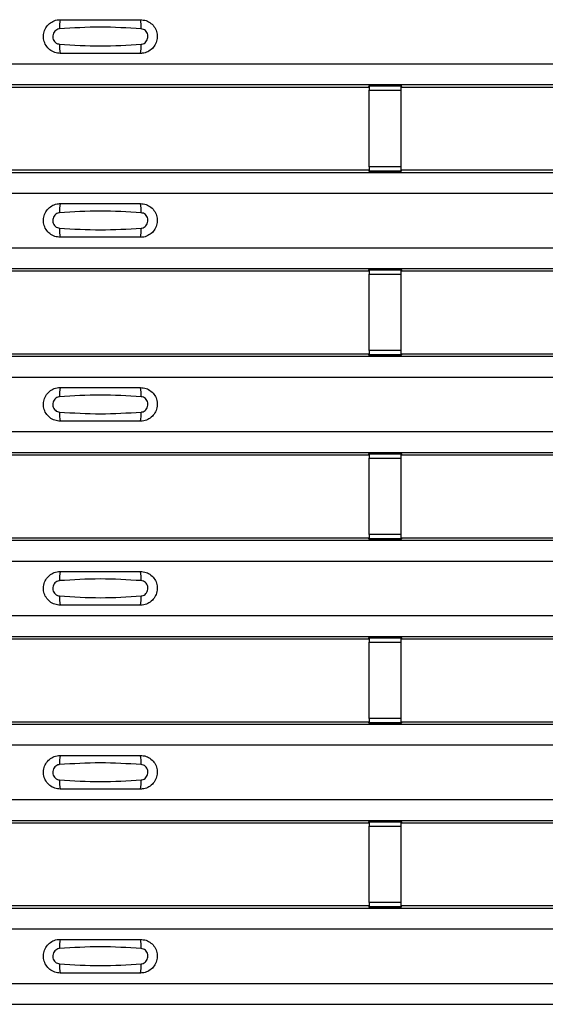
# Model space of a CAD drawing. Units: millimetres. Extents: x 53 to 1908, y 85 to 982.
# Drawn here: x 1074 to 1107, y 390 to 451 of the extents above; entities that cross this region are included whole.
import ezdxf

# ---------------------------------------------------------------- set-up
doc = ezdxf.new("R2010")
doc.units = ezdxf.units.MM
doc.layers.add('3005511', color=7, linetype='Continuous')

# ---------------------------------------------------------------- blocks, each defined once
blk = doc.blocks.new('1370169_002_Top_view')
for p, q in [((-495, 363.702), (495, 363.702)), ((-495, 362.401), (495, 362.401)), ((-495, 362.401), (495, 362.401)), ((419.795, 362.251), (451.205, 362.251)), ((451.205, 362.251), (451.25, 362.32)), ((453.25, 362.344), (451.25, 362.344)), ((451.25, 362.344), (451.25, 362.343)), ((451.25, 362.343), (451.25, 362.299)), ((451.25, 362.343), (453.25, 362.343)), ((453.25, 362.299), (451.25, 362.299)), ((451.25, 362.299), (451.25, 362.049)), ((451.266, 362.344), (451.275, 362.357)), ((451.275, 362.357), (451.575, 362.357)), ((451.575, 362.356), (451.567, 362.344)), ((451.575, 362.357), (451.575, 362.356)), ((451.575, 362.357), (451.575, 362.357)), ((451.575, 362.357), (451.575, 362.357)), ((452.925, 362.357), (453.225, 362.357)), ((452.925, 362.357), (452.925, 362.357)), ((452.925, 362.356), (452.925, 362.357)), ((452.925, 362.357), (452.925, 362.357)), ((452.933, 362.344), (452.925, 362.356)), ((453.225, 362.357), (453.234, 362.344)), ((453.25, 362.343), (453.25, 362.344)), ((453.25, 362.343), (453.25, 362.299)), ((453.25, 362.32), (453.295, 362.251)), ((453.25, 362.049), (453.25, 362.299)), ((453.295, 362.251), (484.705, 362.251)), ((451.25, 357.287), (451.25, 362.049)), ((451.25, 362.049), (453.25, 362.049)), ((453.25, 357.287), (453.25, 362.049)), ((451.25, 357.287), (451.25, 357.037)), ((453.25, 357.287), (451.25, 357.287)), ((453.25, 357.037), (453.25, 357.287)), ((-495, 356.935), (495, 356.935)), ((-495, 356.935), (495, 356.935)), ((419.795, 357.085), (451.205, 357.085)), ((451.25, 357.017), (451.205, 357.085)), ((451.25, 357.037), (453.25, 357.037)), ((451.25, 356.993), (451.25, 357.037)), ((451.25, 356.993), (451.25, 356.992)), ((453.25, 356.993), (451.25, 356.993)), ((451.25, 356.992), (453.25, 356.992)), ((451.275, 356.979), (451.266, 356.992)), ((451.575, 356.979), (451.275, 356.979)), ((451.575, 356.98), (451.575, 356.979)), ((451.575, 356.979), (451.575, 356.98)), ((452.925, 356.98), (452.933, 356.992)), ((452.925, 356.98), (452.925, 356.98)), ((452.925, 356.979), (452.925, 356.98)), ((452.925, 356.98), (452.925, 356.979)), ((452.925, 356.98), (452.925, 356.98)), ((453.225, 356.979), (452.925, 356.979)), ((453.234, 356.992), (453.225, 356.979)), ((453.295, 357.085), (453.25, 357.017)), ((453.25, 356.993), (453.25, 357.037)), ((453.25, 356.992), (453.25, 356.993)), ((453.295, 357.085), (484.705, 357.085)), ((-495, 355.635), (495, 355.635)), ((-495, 352.235), (495, 352.235)), ((-495, 350.935), (495, 350.935)), ((-495, 350.935), (495, 350.935)), ((419.795, 350.785), (451.205, 350.785)), ((451.205, 350.785), (451.25, 350.853)), ((453.25, 350.878), (451.25, 350.878)), ((451.25, 350.878), (451.25, 350.877)), ((451.25, 350.877), (451.25, 350.833)), ((451.25, 350.877), (453.25, 350.877)), ((453.25, 350.833), (451.25, 350.833)), ((451.25, 350.833), (451.25, 350.583)), ((451.25, 345.821), (451.25, 350.583)), ((451.25, 350.583), (453.25, 350.583)), ((451.266, 350.878), (451.275, 350.891)), ((451.275, 350.891), (451.575, 350.891)), ((451.575, 350.89), (451.567, 350.878)), ((451.575, 350.891), (451.575, 350.89)), ((451.575, 350.891), (451.575, 350.89)), ((451.575, 350.89), (451.575, 350.89)), ((452.925, 350.891), (453.225, 350.891)), ((452.925, 350.89), (452.925, 350.891)), ((452.925, 350.89), (452.925, 350.891)), ((452.925, 350.89), (452.925, 350.89)), ((452.933, 350.878), (452.925, 350.89)), ((453.225, 350.891), (453.234, 350.878)), ((453.25, 350.877), (453.25, 350.878)), ((453.25, 350.877), (453.25, 350.833)), ((453.25, 350.853), (453.295, 350.785)), ((453.25, 350.583), (453.25, 350.833)), ((453.25, 345.821), (453.25, 350.583)), ((453.295, 350.785), (484.705, 350.785)), ((419.795, 345.618), (451.205, 345.618)), ((451.25, 345.55), (451.205, 345.618)), ((451.25, 345.821), (451.25, 345.571)), ((453.25, 345.821), (451.25, 345.821)), ((453.25, 345.571), (453.25, 345.821)), ((453.295, 345.618), (453.25, 345.55)), ((453.295, 345.618), (484.705, 345.618)), ((-495, 345.469), (495, 345.469)), ((-495, 345.469), (495, 345.469)), ((451.25, 345.571), (453.25, 345.571)), ((451.25, 345.527), (451.25, 345.571)), ((451.25, 345.527), (451.25, 345.526)), ((453.25, 345.527), (451.25, 345.527)), ((451.25, 345.526), (453.25, 345.526)), ((451.275, 345.513), (451.266, 345.526)), ((451.575, 345.513), (451.275, 345.513)), ((451.575, 345.513), (451.575, 345.513)), ((451.575, 345.513), (451.575, 345.513)), ((452.925, 345.514), (452.933, 345.526)), ((452.925, 345.513), (452.925, 345.514)), ((452.925, 345.514), (452.925, 345.513)), ((452.925, 345.513), (452.925, 345.513)), ((453.225, 345.513), (452.925, 345.513)), ((452.925, 345.513), (452.925, 345.513)), ((453.234, 345.526), (453.225, 345.513)), ((453.25, 345.527), (453.25, 345.571)), ((453.25, 345.526), (453.25, 345.527)), ((-495, 344.168), (495, 344.168)), ((-495, 340.769), (495, 340.769)), ((-495, 339.469), (495, 339.469)), ((-495, 339.468), (495, 339.468)), ((419.795, 339.318), (451.205, 339.318)), ((451.205, 339.318), (451.25, 339.387)), ((453.25, 339.411), (451.25, 339.411)), ((451.25, 339.411), (451.25, 339.41)), ((451.25, 339.41), (451.25, 339.366)), ((451.25, 339.41), (453.25, 339.41)), ((453.25, 339.366), (451.25, 339.366)), ((451.25, 339.366), (451.25, 339.116)), ((451.25, 334.354), (451.25, 339.116)), ((451.25, 339.116), (453.25, 339.116)), ((451.266, 339.411), (451.275, 339.424)), ((451.275, 339.424), (451.575, 339.424)), ((451.575, 339.423), (451.567, 339.411)), ((451.575, 339.424), (451.575, 339.423)), ((451.575, 339.424), (451.575, 339.424)), ((451.575, 339.424), (451.575, 339.424)), ((452.925, 339.424), (453.225, 339.424)), ((452.925, 339.424), (452.925, 339.424)), ((452.925, 339.423), (452.925, 339.424)), ((452.925, 339.424), (452.925, 339.424)), ((452.933, 339.411), (452.925, 339.423)), ((453.225, 339.424), (453.234, 339.411)), ((453.25, 339.41), (453.25, 339.411)), ((453.25, 339.41), (453.25, 339.366)), ((453.25, 339.387), (453.295, 339.318)), ((453.25, 339.116), (453.25, 339.366)), ((453.25, 334.354), (453.25, 339.116)), ((453.295, 339.318), (484.705, 339.318)), ((-495, 334.002), (495, 334.002)), ((-495, 334.002), (495, 334.002)), ((419.795, 334.152), (451.205, 334.152)), ((451.25, 334.084), (451.205, 334.152)), ((451.25, 334.354), (451.25, 334.104)), ((453.25, 334.354), (451.25, 334.354)), ((451.25, 334.104), (453.25, 334.104)), ((451.25, 334.06), (451.25, 334.104)), ((451.25, 334.06), (451.25, 334.059)), ((453.25, 334.06), (451.25, 334.06)), ((451.25, 334.059), (453.25, 334.059)), ((451.275, 334.046), (451.266, 334.059)), ((451.575, 334.046), (451.275, 334.046)), ((451.575, 334.047), (451.575, 334.046)), ((451.575, 334.046), (451.575, 334.047)), ((452.925, 334.047), (452.933, 334.059)), ((452.925, 334.047), (452.925, 334.047)), ((452.925, 334.046), (452.925, 334.047)), ((452.925, 334.047), (452.925, 334.046)), ((452.925, 334.047), (452.925, 334.047)), ((453.225, 334.046), (452.925, 334.046)), ((453.234, 334.059), (453.225, 334.046)), ((453.25, 334.104), (453.25, 334.354)), ((453.295, 334.152), (453.25, 334.084)), ((453.25, 334.06), (453.25, 334.104)), ((453.25, 334.059), (453.25, 334.06)), ((453.295, 334.152), (484.705, 334.152)), ((-495, 332.702), (495, 332.702)), ((-495, 329.302), (495, 329.302)), ((-495, 328.002), (495, 328.002)), ((-495, 328.002), (495, 328.002)), ((419.795, 327.852), (451.205, 327.852)), ((451.205, 327.852), (451.25, 327.92)), ((453.25, 327.945), (451.25, 327.945)), ((451.25, 327.945), (451.25, 327.944)), ((451.25, 327.944), (451.25, 327.9)), ((451.25, 327.944), (453.25, 327.944)), ((453.25, 327.9), (451.25, 327.9)), ((451.25, 327.9), (451.25, 327.65)), ((451.266, 327.945), (451.275, 327.958)), ((451.275, 327.958), (451.575, 327.958)), ((451.575, 327.957), (451.567, 327.945)), ((451.575, 327.958), (451.575, 327.957)), ((451.575, 327.958), (451.575, 327.957)), ((451.575, 327.957), (451.575, 327.957)), ((452.925, 327.958), (453.225, 327.958)), ((452.925, 327.957), (452.925, 327.958)), ((452.925, 327.957), (452.925, 327.958)), ((452.925, 327.957), (452.925, 327.957)), ((452.933, 327.945), (452.925, 327.957)), ((453.225, 327.958), (453.234, 327.945)), ((453.25, 327.944), (453.25, 327.945)), ((453.25, 327.944), (453.25, 327.9)), ((453.25, 327.92), (453.295, 327.852)), ((453.25, 327.65), (453.25, 327.9)), ((453.295, 327.852), (484.705, 327.852)), ((451.25, 322.888), (451.25, 327.65)), ((451.25, 327.65), (453.25, 327.65)), ((453.25, 322.888), (453.25, 327.65)), ((451.25, 322.888), (451.25, 322.638)), ((453.25, 322.888), (451.25, 322.888)), ((453.25, 322.638), (453.25, 322.888)), ((-495, 322.536), (495, 322.536)), ((-495, 322.535), (495, 322.535)), ((419.795, 322.685), (451.205, 322.685)), ((451.25, 322.617), (451.205, 322.685)), ((451.25, 322.638), (453.25, 322.638)), ((451.25, 322.594), (451.25, 322.638)), ((451.25, 322.594), (451.25, 322.593)), ((453.25, 322.594), (451.25, 322.594)), ((451.25, 322.593), (453.25, 322.593)), ((451.275, 322.58), (451.266, 322.593)), ((451.575, 322.58), (451.275, 322.58)), ((451.575, 322.58), (451.575, 322.58)), ((451.575, 322.58), (451.575, 322.58)), ((452.925, 322.581), (452.933, 322.593)), ((452.925, 322.58), (452.925, 322.581)), ((452.925, 322.581), (452.925, 322.58)), ((452.925, 322.58), (452.925, 322.58)), ((453.225, 322.58), (452.925, 322.58)), ((452.925, 322.58), (452.925, 322.58)), ((453.234, 322.593), (453.225, 322.58)), ((453.295, 322.685), (453.25, 322.617)), ((453.25, 322.594), (453.25, 322.638)), ((453.25, 322.593), (453.25, 322.594)), ((453.295, 322.685), (484.705, 322.685)), ((-495, 321.235), (495, 321.235)), ((-495, 317.836), (495, 317.836)), ((-495, 316.536), (495, 316.536)), ((-495, 316.535), (495, 316.535)), ((419.795, 316.385), (451.205, 316.385)), ((451.205, 316.385), (451.25, 316.454)), ((453.25, 316.478), (451.25, 316.478)), ((451.25, 316.478), (451.25, 316.477)), ((451.25, 316.477), (451.25, 316.433)), ((451.25, 316.477), (453.25, 316.477)), ((453.25, 316.433), (451.25, 316.433)), ((451.25, 316.433), (451.25, 316.183)), ((451.25, 311.421), (451.25, 316.183)), ((451.25, 316.183), (453.25, 316.183)), ((451.266, 316.478), (451.275, 316.491)), ((451.275, 316.491), (451.575, 316.491)), ((451.575, 316.49), (451.567, 316.478)), ((451.575, 316.491), (451.575, 316.49)), ((451.575, 316.491), (451.575, 316.491)), ((451.575, 316.491), (451.575, 316.491)), ((452.925, 316.491), (453.225, 316.491)), ((452.925, 316.491), (452.925, 316.491)), ((452.925, 316.49), (452.925, 316.491)), ((452.925, 316.491), (452.925, 316.491)), ((452.933, 316.478), (452.925, 316.49)), ((453.225, 316.491), (453.234, 316.478)), ((453.25, 316.477), (453.25, 316.478)), ((453.25, 316.477), (453.25, 316.433)), ((453.25, 316.454), (453.295, 316.385)), ((453.25, 316.183), (453.25, 316.433)), ((453.25, 311.421), (453.25, 316.183)), ((453.295, 316.385), (484.705, 316.385)), ((419.795, 311.219), (451.205, 311.219)), ((451.25, 311.151), (451.205, 311.219)), ((451.25, 311.421), (451.25, 311.171)), ((453.25, 311.421), (451.25, 311.421)), ((453.25, 311.171), (453.25, 311.421)), ((453.295, 311.219), (453.25, 311.151)), ((453.295, 311.219), (484.705, 311.219)), ((-495, 311.069), (495, 311.069)), ((-495, 311.069), (495, 311.069)), ((451.25, 311.171), (453.25, 311.171)), ((451.25, 311.127), (451.25, 311.171)), ((451.25, 311.127), (451.25, 311.126)), ((453.25, 311.127), (451.25, 311.127)), ((451.25, 311.126), (453.25, 311.126)), ((451.275, 311.113), (451.266, 311.126)), ((451.575, 311.113), (451.275, 311.113)), ((451.575, 311.114), (451.575, 311.113)), ((451.575, 311.113), (451.575, 311.114)), ((452.925, 311.114), (452.933, 311.126)), ((452.925, 311.114), (452.925, 311.114)), ((452.925, 311.113), (452.925, 311.114)), ((452.925, 311.114), (452.925, 311.113)), ((452.925, 311.114), (452.925, 311.114)), ((453.225, 311.113), (452.925, 311.113)), ((453.234, 311.126), (453.225, 311.113)), ((453.25, 311.127), (453.25, 311.171)), ((453.25, 311.126), (453.25, 311.127)), ((-495, 309.769), (495, 309.769)), ((-495, 306.369), (495, 306.369)), ((-495, 305.069), (495, 305.069)), ((-495, 305.069), (495, 305.069))]:
    blk.add_line(p, q)
for centre, start, end in [((433.897, 366.01), 166.9074, 183.85291), ((435.103, 366.01), 356.14683, 13.09364), ((433.897, 364.793), 176.14718, 193.09236), ((435.103, 364.793), 346.90652, 3.8531), ((433.897, 354.544), 166.9074, 183.85291), ((435.103, 354.544), 356.14683, 13.09364), ((433.897, 353.326), 176.14718, 193.09236), ((435.103, 353.326), 346.90652, 3.8531), ((433.897, 343.077), 166.9074, 183.85291), ((435.103, 343.077), 356.14683, 13.09364), ((433.897, 341.86), 176.14718, 193.09236), ((435.103, 341.86), 346.90652, 3.8531), ((433.897, 331.611), 166.9074, 183.85291), ((435.103, 331.611), 356.14683, 13.09364), ((433.897, 330.393), 176.14718, 193.09236), ((435.103, 330.393), 346.90652, 3.8531), ((433.897, 320.144), 166.9074, 183.85291), ((435.103, 320.144), 356.14683, 13.09364), ((433.897, 318.927), 176.14718, 193.09236), ((435.103, 318.927), 346.90652, 3.8531), ((433.897, 308.678), 166.9074, 183.85291), ((435.103, 308.678), 356.14683, 13.09364), ((433.897, 307.46), 176.14718, 193.09236), ((435.103, 307.46), 346.90652, 3.8531)]:
    blk.add_arc(centre, 1.948, start, end)
for points, knots in [([(432, 364.351), (431.882, 364.363), (431.647, 364.386), (431.333, 364.566), (431.094, 364.832), (430.957, 365.164), (430.937, 365.522), (431.037, 365.867), (431.245, 366.16), (431.538, 366.366), (431.806, 366.445), (431.962, 366.45), (432, 366.452)], [0, 0, 0, 0, 0.10701, 0.214127, 0.321285, 0.428584, 0.535945, 0.643309, 0.750673, 0.857994, 0.965121, 1, 1, 1, 1]), ([(431.954, 365.879), (431.939, 365.878), (431.877, 365.872), (431.771, 365.832), (431.654, 365.738), (431.57, 365.608), (431.529, 365.455), (431.538, 365.296), (431.593, 365.149), (431.689, 365.03), (431.813, 364.947), (431.908, 364.931), (431.954, 364.924)], [0, 0, 0, 0, 0.032112, 0.133594, 0.239684, 0.349692, 0.462127, 0.575173, 0.686937, 0.79559, 0.90006, 1, 1, 1, 1]), ([(437.046, 365.879), (436.195, 365.932), (434.498, 366.037), (432.8, 365.932), (431.954, 365.879)], [0, 0, 0, 0, 0.501404, 1, 1, 1, 1]), ([(432, 366.452), (432.831, 366.452), (434.498, 366.452), (436.164, 366.452), (437, 366.452)], [0, 0, 0, 0, 0.4986, 1, 1, 1, 1]), ([(437, 366.452), (437.118, 366.44), (437.353, 366.417), (437.667, 366.237), (437.906, 365.971), (438.043, 365.639), (438.063, 365.281), (437.963, 364.936), (437.755, 364.643), (437.462, 364.437), (437.194, 364.358), (437.038, 364.353), (437, 364.351)], [0, 0, 0, 0, 0.10701, 0.214127, 0.321285, 0.428584, 0.535945, 0.643309, 0.750673, 0.857994, 0.965122, 1, 1, 1, 1]), ([(437.046, 364.924), (437.061, 364.925), (437.123, 364.931), (437.229, 364.971), (437.346, 365.065), (437.43, 365.195), (437.471, 365.348), (437.462, 365.507), (437.407, 365.654), (437.311, 365.773), (437.187, 365.856), (437.092, 365.872), (437.046, 365.879)], [0, 0, 0, 0, 0.032112, 0.133595, 0.239686, 0.349694, 0.462129, 0.575174, 0.686936, 0.79559, 0.90006, 1, 1, 1, 1]), ([(431.954, 364.924), (432.805, 364.871), (434.502, 364.766), (436.2, 364.871), (437.046, 364.924)], [0, 0, 0, 0, 0.501402, 1, 1, 1, 1]), ([(437, 364.351), (436.169, 364.351), (434.502, 364.351), (432.836, 364.351), (432, 364.351)], [0, 0, 0, 0, 0.4985997, 1, 1, 1, 1]), ([(432, 352.885), (431.882, 352.897), (431.647, 352.92), (431.333, 353.1), (431.094, 353.365), (430.957, 353.697), (430.937, 354.056), (431.037, 354.401), (431.245, 354.694), (431.538, 354.9), (431.806, 354.978), (431.962, 354.984), (432, 354.985)], [0, 0, 0, 0, 0.10701, 0.214127, 0.321285, 0.428584, 0.535945, 0.643309, 0.750673, 0.857994, 0.965121, 1, 1, 1, 1]), ([(432, 354.985), (432.831, 354.985), (434.498, 354.985), (436.164, 354.985), (437, 354.985)], [0, 0, 0, 0, 0.4986, 1, 1, 1, 1]), ([(437, 354.985), (437.118, 354.973), (437.353, 354.95), (437.667, 354.77), (437.906, 354.505), (438.043, 354.173), (438.063, 353.814), (437.963, 353.469), (437.755, 353.176), (437.462, 352.97), (437.194, 352.892), (437.038, 352.886), (437, 352.885)], [0, 0, 0, 0, 0.10701, 0.214127, 0.321285, 0.428584, 0.535945, 0.643309, 0.750673, 0.857994, 0.965122, 1, 1, 1, 1]), ([(431.954, 354.413), (431.939, 354.411), (431.877, 354.406), (431.771, 354.365), (431.654, 354.272), (431.57, 354.141), (431.529, 353.988), (431.538, 353.83), (431.593, 353.683), (431.689, 353.564), (431.813, 353.481), (431.908, 353.465), (431.954, 353.457)], [0, 0, 0, 0, 0.032112, 0.133594, 0.239684, 0.349692, 0.462127, 0.575173, 0.686937, 0.79559, 0.90006, 1, 1, 1, 1]), ([(437.046, 354.413), (436.195, 354.465), (434.498, 354.57), (432.8, 354.465), (431.954, 354.413)], [0, 0, 0, 0, 0.501404, 1, 1, 1, 1]), ([(437.046, 353.457), (437.061, 353.459), (437.123, 353.464), (437.229, 353.505), (437.346, 353.598), (437.43, 353.729), (437.471, 353.881), (437.462, 354.04), (437.407, 354.187), (437.311, 354.306), (437.187, 354.389), (437.092, 354.405), (437.046, 354.413)], [0, 0, 0, 0, 0.032112, 0.133595, 0.239686, 0.349694, 0.462129, 0.575174, 0.686936, 0.79559, 0.90006, 1, 1, 1, 1]), ([(431.954, 353.457), (432.805, 353.405), (434.502, 353.3), (436.2, 353.405), (437.046, 353.457)], [0, 0, 0, 0, 0.501402, 1, 1, 1, 1]), ([(437, 352.885), (436.169, 352.885), (434.502, 352.885), (432.836, 352.885), (432, 352.885)], [0, 0, 0, 0, 0.4985997, 1, 1, 1, 1]), ([(432, 341.418), (431.882, 341.43), (431.647, 341.453), (431.333, 341.633), (431.094, 341.899), (430.957, 342.231), (430.937, 342.589), (431.037, 342.934), (431.245, 343.227), (431.538, 343.433), (431.806, 343.512), (431.962, 343.517), (432, 343.519)], [0, 0, 0, 0, 0.10701, 0.214127, 0.321285, 0.428584, 0.535945, 0.643309, 0.750673, 0.857994, 0.965121, 1, 1, 1, 1]), ([(432, 343.519), (432.831, 343.519), (434.498, 343.519), (436.164, 343.519), (437, 343.519)], [0, 0, 0, 0, 0.4986, 1, 1, 1, 1]), ([(437, 343.519), (437.118, 343.507), (437.353, 343.484), (437.667, 343.304), (437.906, 343.038), (438.043, 342.706), (438.063, 342.348), (437.963, 342.003), (437.755, 341.71), (437.462, 341.504), (437.194, 341.425), (437.038, 341.42), (437, 341.418)], [0, 0, 0, 0, 0.10701, 0.214127, 0.321285, 0.428584, 0.535945, 0.643309, 0.750673, 0.857994, 0.965122, 1, 1, 1, 1]), ([(431.954, 342.946), (431.939, 342.945), (431.877, 342.939), (431.771, 342.899), (431.654, 342.805), (431.57, 342.675), (431.529, 342.522), (431.538, 342.363), (431.593, 342.216), (431.689, 342.097), (431.813, 342.014), (431.908, 341.998), (431.954, 341.991)], [0, 0, 0, 0, 0.032112, 0.133594, 0.239684, 0.349692, 0.462127, 0.575173, 0.686937, 0.79559, 0.90006, 1, 1, 1, 1]), ([(437.046, 342.946), (436.195, 342.999), (434.498, 343.104), (432.8, 342.999), (431.954, 342.946)], [0, 0, 0, 0, 0.501404, 1, 1, 1, 1]), ([(437.046, 341.991), (437.061, 341.992), (437.123, 341.998), (437.229, 342.038), (437.346, 342.132), (437.43, 342.262), (437.471, 342.415), (437.462, 342.574), (437.407, 342.721), (437.311, 342.84), (437.187, 342.923), (437.092, 342.939), (437.046, 342.946)], [0, 0, 0, 0, 0.032112, 0.133595, 0.239686, 0.349694, 0.462129, 0.575174, 0.686936, 0.79559, 0.90006, 1, 1, 1, 1]), ([(431.954, 341.991), (432.805, 341.938), (434.502, 341.833), (436.2, 341.938), (437.046, 341.991)], [0, 0, 0, 0, 0.501402, 1, 1, 1, 1]), ([(437, 341.418), (436.169, 341.418), (434.502, 341.418), (432.836, 341.418), (432, 341.418)], [0, 0, 0, 0, 0.4985997, 1, 1, 1, 1]), ([(432, 329.952), (431.882, 329.964), (431.647, 329.987), (431.333, 330.167), (431.094, 330.432), (430.957, 330.764), (430.937, 331.123), (431.037, 331.468), (431.245, 331.761), (431.538, 331.967), (431.806, 332.045), (431.962, 332.051), (432, 332.052)], [0, 0, 0, 0, 0.10701, 0.214127, 0.321285, 0.428584, 0.535945, 0.643309, 0.750673, 0.857994, 0.965121, 1, 1, 1, 1]), ([(431.954, 331.48), (431.939, 331.478), (431.877, 331.473), (431.771, 331.432), (431.654, 331.339), (431.57, 331.208), (431.529, 331.055), (431.538, 330.897), (431.593, 330.75), (431.689, 330.631), (431.813, 330.548), (431.908, 330.532), (431.954, 330.524)], [0, 0, 0, 0, 0.032112, 0.133594, 0.239684, 0.349692, 0.462127, 0.575173, 0.686937, 0.79559, 0.90006, 1, 1, 1, 1]), ([(437.046, 331.48), (436.195, 331.532), (434.498, 331.637), (432.8, 331.532), (431.954, 331.48)], [0, 0, 0, 0, 0.501404, 1, 1, 1, 1]), ([(432, 332.052), (432.831, 332.052), (434.498, 332.052), (436.164, 332.052), (437, 332.052)], [0, 0, 0, 0, 0.4986, 1, 1, 1, 1]), ([(437, 332.052), (437.118, 332.04), (437.353, 332.017), (437.667, 331.837), (437.906, 331.572), (438.043, 331.24), (438.063, 330.881), (437.963, 330.536), (437.755, 330.243), (437.462, 330.037), (437.194, 329.959), (437.038, 329.953), (437, 329.952)], [0, 0, 0, 0, 0.10701, 0.214127, 0.321285, 0.428584, 0.535945, 0.643309, 0.750673, 0.857994, 0.965122, 1, 1, 1, 1]), ([(437.046, 330.524), (437.061, 330.526), (437.123, 330.531), (437.229, 330.572), (437.346, 330.665), (437.43, 330.796), (437.471, 330.948), (437.462, 331.107), (437.407, 331.254), (437.311, 331.373), (437.187, 331.456), (437.092, 331.472), (437.046, 331.48)], [0, 0, 0, 0, 0.032112, 0.133595, 0.239686, 0.349694, 0.462129, 0.575174, 0.686936, 0.79559, 0.90006, 1, 1, 1, 1]), ([(431.954, 330.524), (432.805, 330.472), (434.502, 330.367), (436.2, 330.472), (437.046, 330.524)], [0, 0, 0, 0, 0.501402, 1, 1, 1, 1]), ([(437, 329.952), (436.169, 329.952), (434.502, 329.952), (432.836, 329.952), (432, 329.952)], [0, 0, 0, 0, 0.4985997, 1, 1, 1, 1]), ([(432, 318.486), (431.882, 318.497), (431.647, 318.52), (431.333, 318.7), (431.094, 318.966), (430.957, 319.298), (430.937, 319.656), (431.037, 320.001), (431.245, 320.294), (431.538, 320.5), (431.806, 320.579), (431.962, 320.584), (432, 320.586)], [0, 0, 0, 0, 0.10701, 0.214127, 0.321285, 0.428584, 0.535945, 0.643309, 0.750673, 0.857994, 0.965121, 1, 1, 1, 1]), ([(432, 320.586), (432.831, 320.586), (434.498, 320.586), (436.164, 320.586), (437, 320.586)], [0, 0, 0, 0, 0.4986, 1, 1, 1, 1]), ([(437, 320.586), (437.118, 320.574), (437.353, 320.551), (437.667, 320.371), (437.906, 320.105), (438.043, 319.773), (438.063, 319.415), (437.963, 319.07), (437.755, 318.777), (437.462, 318.571), (437.194, 318.492), (437.038, 318.487), (437, 318.486)], [0, 0, 0, 0, 0.10701, 0.214127, 0.321285, 0.428584, 0.535945, 0.643309, 0.750673, 0.857994, 0.965122, 1, 1, 1, 1]), ([(431.954, 320.013), (431.939, 320.012), (431.877, 320.006), (431.771, 319.966), (431.654, 319.872), (431.57, 319.742), (431.529, 319.589), (431.538, 319.43), (431.593, 319.283), (431.689, 319.164), (431.813, 319.081), (431.908, 319.065), (431.954, 319.058)], [0, 0, 0, 0, 0.032112, 0.133594, 0.239684, 0.349692, 0.462127, 0.575173, 0.686937, 0.79559, 0.90006, 1, 1, 1, 1]), ([(437.046, 320.013), (436.195, 320.066), (434.498, 320.171), (432.8, 320.066), (431.954, 320.013)], [0, 0, 0, 0, 0.501404, 1, 1, 1, 1]), ([(437.046, 319.058), (437.061, 319.059), (437.123, 319.065), (437.229, 319.105), (437.346, 319.199), (437.43, 319.329), (437.471, 319.482), (437.462, 319.641), (437.407, 319.788), (437.311, 319.907), (437.187, 319.99), (437.092, 320.006), (437.046, 320.013)], [0, 0, 0, 0, 0.032112, 0.133595, 0.239686, 0.349694, 0.462129, 0.575174, 0.686936, 0.79559, 0.90006, 1, 1, 1, 1]), ([(431.954, 319.058), (432.805, 319.005), (434.502, 318.9), (436.2, 319.005), (437.046, 319.058)], [0, 0, 0, 0, 0.501402, 1, 1, 1, 1]), ([(437, 318.486), (436.169, 318.486), (434.502, 318.486), (432.836, 318.486), (432, 318.486)], [0, 0, 0, 0, 0.4985997, 1, 1, 1, 1]), ([(432, 307.019), (431.882, 307.031), (431.647, 307.054), (431.333, 307.234), (431.094, 307.499), (430.957, 307.831), (430.937, 308.19), (431.037, 308.535), (431.245, 308.828), (431.538, 309.034), (431.806, 309.112), (431.962, 309.118), (432, 309.119)], [0, 0, 0, 0, 0.10701, 0.214127, 0.321285, 0.428584, 0.535945, 0.643309, 0.750673, 0.857994, 0.965121, 1, 1, 1, 1]), ([(432, 309.119), (432.831, 309.119), (434.498, 309.119), (436.164, 309.119), (437, 309.119)], [0, 0, 0, 0, 0.4986, 1, 1, 1, 1]), ([(437, 309.119), (437.118, 309.107), (437.353, 309.084), (437.667, 308.904), (437.906, 308.639), (438.043, 308.307), (438.063, 307.948), (437.963, 307.603), (437.755, 307.31), (437.462, 307.104), (437.194, 307.026), (437.038, 307.02), (437, 307.019)], [0, 0, 0, 0, 0.10701, 0.214127, 0.321285, 0.428584, 0.535945, 0.643309, 0.750673, 0.857994, 0.965122, 1, 1, 1, 1]), ([(431.954, 308.547), (431.939, 308.545), (431.877, 308.54), (431.771, 308.499), (431.654, 308.406), (431.57, 308.275), (431.529, 308.122), (431.538, 307.964), (431.593, 307.817), (431.689, 307.698), (431.813, 307.615), (431.908, 307.599), (431.954, 307.591)], [0, 0, 0, 0, 0.032112, 0.133594, 0.239684, 0.349692, 0.462127, 0.575173, 0.686937, 0.79559, 0.90006, 1, 1, 1, 1]), ([(437.046, 308.547), (436.195, 308.599), (434.498, 308.704), (432.8, 308.599), (431.954, 308.547)], [0, 0, 0, 0, 0.501404, 1, 1, 1, 1]), ([(437.046, 307.591), (437.061, 307.593), (437.123, 307.598), (437.229, 307.639), (437.346, 307.732), (437.43, 307.863), (437.471, 308.015), (437.462, 308.174), (437.407, 308.321), (437.311, 308.44), (437.187, 308.523), (437.092, 308.539), (437.046, 308.547)], [0, 0, 0, 0, 0.032112, 0.133595, 0.239686, 0.349694, 0.462129, 0.575174, 0.686936, 0.79559, 0.90006, 1, 1, 1, 1]), ([(431.954, 307.591), (432.805, 307.539), (434.502, 307.434), (436.2, 307.539), (437.046, 307.591)], [0, 0, 0, 0, 0.501402, 1, 1, 1, 1]), ([(437, 307.019), (436.169, 307.019), (434.502, 307.019), (432.836, 307.019), (432, 307.019)], [0, 0, 0, 0, 0.4985997, 1, 1, 1, 1])]:
    blk.add_open_spline(points, degree=3, knots=knots)

msp = doc.modelspace()

# ---------------------------------------------------------------- block references
at = {"layer": '3005511'}
msp.add_blockref('1370169_002_Top_view', (644.543, 84.789), dxfattribs=at)

doc.saveas('drawing.dxf')
